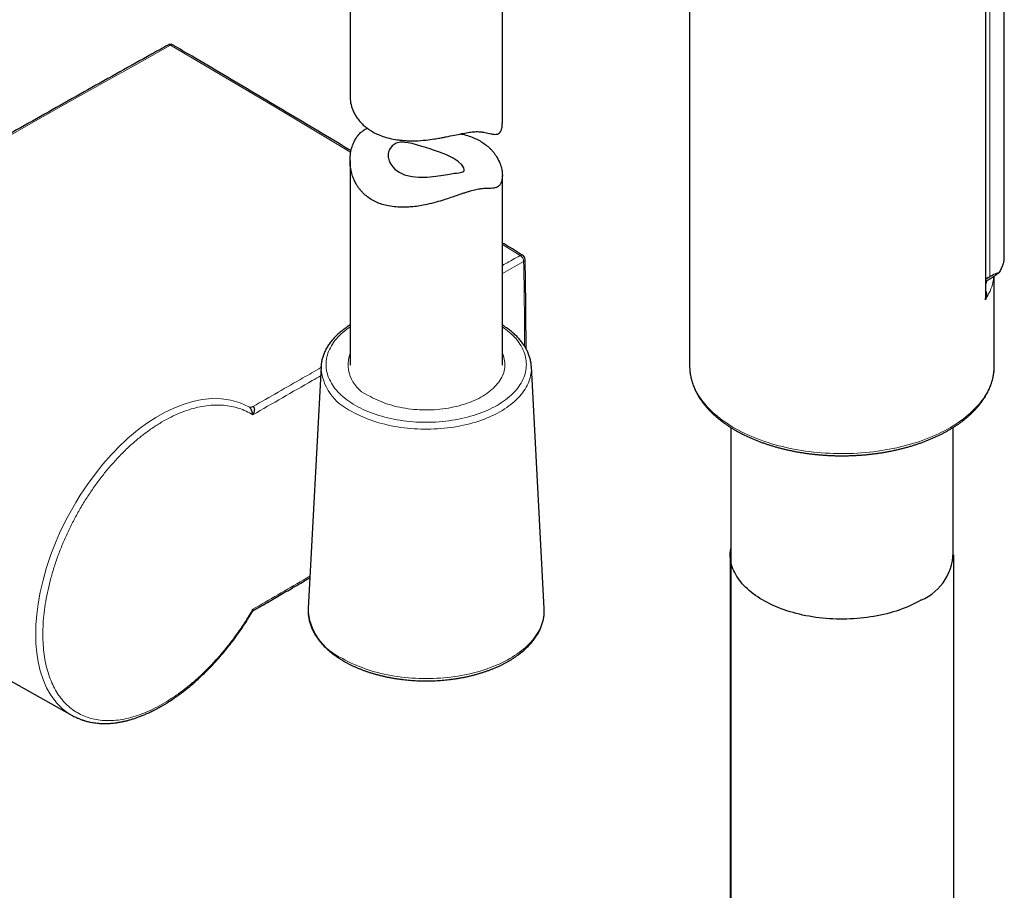
# Model space of a CAD drawing. Units: millimetres. Extents: x 8 to 847, y 12 to 1655.
# Drawn here: x 689 to 786, y 303 to 388 of the extents above; entities that cross this region are included whole.
import ezdxf

# ---------------------------------------------------------------- set-up
doc = ezdxf.new("R2010")
doc.units = ezdxf.units.MM

msp = doc.modelspace()

# ---------------------------------------------------------------- linework, layer by layer
at = {"color": 7, "linetype": 'Continuous', "lineweight": 30}
for p, q in [((786.155, 364.877), (786.155, 447.887)), ((784.328, 361.065), (784.328, 445.595)), ((721.728, 414.177), (721.728, 380.783)), ((736.728, 378.125), (736.728, 405.359)), ((755.169, 399.031), (755.169, 354.208)), ((721.728, 374.414), (721.728, 354.275)), ((736.728, 354.275), (736.728, 372.943)), ((785.169, 354.208), (785.169, 363.046)), ((784.327, 361.052), (784.328, 361.028)), ((718.871, 354.123), (717.606, 330.302)), ((718.871, 354.123), (718.871, 354.128)), ((740.85, 330.302), (739.585, 354.123)), ((759.219, 348.125), (759.219, 267.986)), ((781.119, 335.591), (781.119, 348.125)), ((659.44, 339.41), (694.354, 319.75)), ((759.169, 335.591), (759.169, 268.158)), ((781.169, 267.276), (781.169, 335.591)), ((740.85, 330.302), (740.849, 330.309)), ((694.411, 319.723), (694.356, 319.753))]:
    msp.add_line(p, q, dxfattribs=at)
at = {"color": 8, "linetype": 'Continuous', "lineweight": 0}
for p, q in [((784.299, 360.705), (784.299, 445.761)), ((784.721, 363.003), (784.721, 445.842)), ((738.487, 365.073), (736.728, 366.155)), ((738.825, 364.472), (736.728, 363.303)), ((785.1, 363.186), (784.328, 362.74)), ((712.164, 350.199), (712.185, 350.187))]:
    msp.add_line(p, q, dxfattribs=at)
at = {"color": 8, "linetype": 'Continuous', "lineweight": 0, "flags": 128}
for points in [[(704.059, 385.784), (700.734, 383.932), (697.409, 382.072), (694.084, 380.203), (690.758, 378.325), (687.433, 376.438), (684.108, 374.542), (680.782, 372.637), (677.457, 370.724)], [(721.803, 375.23), (721.274, 375.548), (717.831, 377.614), (714.388, 379.671), (710.945, 381.718), (707.502, 383.756), (704.059, 385.784)], [(721.728, 358.027), (721.604, 357.942), (721.403, 357.796), (721.211, 357.646), (721.027, 357.493), (720.853, 357.337), (720.687, 357.177), (720.53, 357.014), (720.382, 356.848), (720.244, 356.68), (720.116, 356.509), (719.997, 356.335), (719.889, 356.16), (719.79, 355.983), (719.701, 355.804), (719.623, 355.623), (719.555, 355.441), (719.497, 355.257), (719.45, 355.073), (719.413, 354.888), (719.386, 354.702), (719.371, 354.516), (719.365, 354.33), (719.371, 354.144), (719.386, 353.958), (719.413, 353.772), (719.45, 353.587), (719.497, 353.403), (719.555, 353.219), (719.623, 353.037), (719.701, 352.856), (719.79, 352.677), (719.889, 352.5), (719.997, 352.324), (720.116, 352.151), (720.244, 351.98), (720.382, 351.812), (720.53, 351.646), (720.687, 351.483), (720.853, 351.323), (721.027, 351.167), (721.211, 351.014), (721.403, 350.864), (721.604, 350.718), (721.813, 350.576), (722.029, 350.438), (722.254, 350.304)], [(722.254, 350.304), (722.486, 350.174), (722.725, 350.049), (722.971, 349.929), (723.224, 349.813), (723.483, 349.702), (723.748, 349.596), (724.02, 349.495), (724.297, 349.399), (724.579, 349.309), (724.866, 349.224), (725.157, 349.144), (725.454, 349.07), (725.754, 349.001), (726.058, 348.939), (726.365, 348.882), (726.675, 348.83), (726.988, 348.785), (727.304, 348.746), (727.621, 348.712), (727.94, 348.685), (728.261, 348.664), (728.583, 348.649), (728.905, 348.639), (729.228, 348.636), (729.55, 348.639), (729.873, 348.649), (730.194, 348.664), (730.515, 348.685), (730.834, 348.712), (731.152, 348.746), (731.467, 348.785), (731.78, 348.83), (732.091, 348.882), (732.398, 348.939), (732.702, 349.001), (733.002, 349.07), (733.298, 349.144), (733.59, 349.224), (733.877, 349.309), (734.159, 349.399), (734.436, 349.495), (734.707, 349.596), (734.972, 349.702), (735.232, 349.813), (735.485, 349.929), (735.731, 350.049), (735.97, 350.174), (736.202, 350.304), (736.426, 350.438), (736.643, 350.576), (736.852, 350.718), (737.052, 350.864), (737.245, 351.014), (737.428, 351.167), (737.603, 351.323), (737.769, 351.483), (737.926, 351.646), (738.073, 351.812), (738.211, 351.98), (738.34, 352.151), (738.458, 352.324), (738.567, 352.5), (738.666, 352.677), (738.754, 352.856), (738.833, 353.037), (738.901, 353.219), (738.959, 353.403), (739.006, 353.587), (739.043, 353.772), (739.069, 353.958), (739.085, 354.144), (739.09, 354.33), (739.085, 354.516), (739.069, 354.702), (739.043, 354.888), (739.006, 355.073), (738.959, 355.257), (738.901, 355.441), (738.833, 355.623), (738.754, 355.804), (738.666, 355.983), (738.567, 356.16), (738.458, 356.335), (738.34, 356.509), (738.211, 356.68), (738.073, 356.848), (737.926, 357.014), (737.769, 357.177), (737.603, 357.337), (737.428, 357.493), (737.245, 357.646), (737.052, 357.796), (736.852, 357.942), (736.728, 358.027)], [(736.728, 355.457), (736.772, 355.354), (736.832, 355.193), (736.882, 355.03), (736.922, 354.866), (736.951, 354.702), (736.97, 354.537), (736.977, 354.371), (736.975, 354.206), (736.962, 354.041), (736.938, 353.876), (736.903, 353.712), (736.859, 353.549), (736.803, 353.386), (736.738, 353.225), (736.662, 353.066), (736.576, 352.908), (736.48, 352.752), (736.374, 352.599), (736.258, 352.447), (736.133, 352.299), (735.998, 352.153), (735.854, 352.01), (735.701, 351.87), (735.539, 351.734), (735.369, 351.601), (735.19, 351.472), (735.003, 351.347), (734.808, 351.225), (734.606, 351.108), (734.396, 350.996), (734.179, 350.888), (733.955, 350.785), (733.725, 350.686), (733.489, 350.593), (733.247, 350.505), (732.999, 350.421), (732.746, 350.344), (732.489, 350.271), (732.227, 350.204), (731.961, 350.143), (731.691, 350.088), (731.417, 350.038), (731.141, 349.994), (730.862, 349.957), (730.581, 349.925), (730.299, 349.899), (730.014, 349.879), (729.729, 349.865), (729.443, 349.858), (729.156, 349.856), (728.87, 349.861), (728.584, 349.871), (728.299, 349.888), (728.015, 349.911), (727.733, 349.94), (727.453, 349.975), (727.176, 350.016), (726.901, 350.062), (726.63, 350.115), (726.362, 350.173), (726.097, 350.237), (725.838, 350.307), (725.582, 350.382), (725.332, 350.462), (725.087, 350.548), (724.848, 350.639), (724.615, 350.735), (724.388, 350.836), (724.167, 350.941), (723.954, 351.052), (723.748, 351.166)], [(739.585, 354.123), (739.59, 353.963), (739.586, 353.772), (739.571, 353.582), (739.546, 353.392), (739.511, 353.202), (739.465, 353.013), (739.408, 352.825), (739.342, 352.638), (739.265, 352.453), (739.177, 352.269), (739.08, 352.086), (738.973, 351.906), (738.855, 351.728), (738.728, 351.551), (738.592, 351.378), (738.445, 351.207), (738.29, 351.038), (738.125, 350.873), (737.951, 350.711), (737.768, 350.552), (737.577, 350.396), (737.377, 350.244), (737.169, 350.096), (736.952, 349.952), (736.728, 349.812), (736.496, 349.676), (736.257, 349.544), (736.011, 349.417), (735.757, 349.295), (735.498, 349.177), (735.231, 349.064), (734.959, 348.956), (734.681, 348.853), (734.397, 348.755), (734.108, 348.662), (733.814, 348.575), (733.515, 348.494), (733.212, 348.417), (732.905, 348.347), (732.594, 348.282), (732.28, 348.223), (731.963, 348.17), (731.643, 348.122), (731.32, 348.081), (730.995, 348.045), (730.669, 348.016), (730.341, 347.992), (730.012, 347.975), (729.682, 347.963), (729.352, 347.958), (729.021, 347.959), (728.691, 347.966), (728.361, 347.978), (728.032, 347.997), (727.705, 348.022), (727.379, 348.053), (727.055, 348.091), (726.733, 348.133), (726.413, 348.182), (726.097, 348.237), (725.783, 348.298), (725.473, 348.364), (725.167, 348.436), (724.865, 348.513), (724.568, 348.597), (724.275, 348.685), (723.987, 348.779), (723.705, 348.878), (723.428, 348.982), (723.157, 349.092), (722.892, 349.206), (722.634, 349.325), (722.383, 349.448), (722.138, 349.577), (721.901, 349.71)], [(755.171, 354.087), (755.176, 353.949), (755.193, 353.72), (755.221, 353.491), (755.259, 353.262), (755.308, 353.035), (755.367, 352.808), (755.436, 352.582), (755.516, 352.357), (755.606, 352.133), (755.706, 351.911), (755.817, 351.69), (755.938, 351.472), (756.068, 351.255), (756.209, 351.04), (756.359, 350.828), (756.519, 350.617), (756.689, 350.41), (756.868, 350.205), (757.056, 350.003), (757.254, 349.804), (757.461, 349.607), (757.677, 349.415), (757.901, 349.225), (758.134, 349.039), (758.376, 348.857), (758.626, 348.678), (758.883, 348.503), (759.149, 348.333), (759.423, 348.166), (759.704, 348.004), (759.993, 347.846), (760.288, 347.692), (760.591, 347.544), (760.9, 347.399), (761.216, 347.26), (761.539, 347.125), (761.867, 346.996), (762.201, 346.871), (762.541, 346.752), (762.886, 346.638), (763.236, 346.529), (763.591, 346.425), (763.95, 346.328), (764.314, 346.235), (764.683, 346.148), (765.055, 346.067), (765.43, 345.992), (765.809, 345.922), (766.191, 345.858), (766.576, 345.8), (766.963, 345.748), (767.353, 345.702), (767.744, 345.662), (768.137, 345.628), (768.532, 345.6), (768.928, 345.578), (769.325, 345.562), (769.722, 345.552), (770.12, 345.548), (770.517, 345.551), (770.915, 345.559), (771.311, 345.573), (771.708, 345.594), (772.103, 345.62), (772.496, 345.653), (772.888, 345.692), (773.278, 345.736), (773.666, 345.787), (774.052, 345.843), (774.434, 345.906), (774.814, 345.974), (775.19, 346.048), (775.563, 346.128), (775.932, 346.213), (776.298, 346.304), (776.658, 346.4), (777.015, 346.503), (777.366, 346.61), (777.712, 346.723), (778.053, 346.841), (778.389, 346.964), (778.719, 347.092), (779.042, 347.226), (779.36, 347.364), (779.671, 347.507), (779.975, 347.655), (780.273, 347.807), (780.563, 347.964), (780.846, 348.125), (781.121, 348.291), (781.389, 348.46), (781.649, 348.634), (781.901, 348.812), (782.145, 348.993), (782.38, 349.178), (782.607, 349.367), (782.825, 349.559), (783.034, 349.754), (783.234, 349.953), (783.424, 350.154), (783.606, 350.358), (783.778, 350.565), (783.94, 350.775), (784.093, 350.987), (784.236, 351.201), (784.369, 351.417), (784.492, 351.636), (784.605, 351.856), (784.708, 352.077), (784.801, 352.301), (784.883, 352.525), (784.956, 352.751), (785.017, 352.978), (785.068, 353.205), (785.109, 353.434), (785.14, 353.663), (785.159, 353.892), (785.168, 354.093)], [(694.356, 319.753), (694.25, 319.809), (693.892, 320.04), (693.594, 320.264), (693.349, 320.471), (693.112, 320.697), (692.944, 320.873), (692.839, 320.99), (692.808, 321.025), (692.798, 321.038), (692.794, 321.042), (692.793, 321.043), (692.793, 321.044), (692.793, 321.044), (692.792, 321.044), (692.792, 321.044), (692.792, 321.044), (692.792, 321.044), (692.792, 321.044), (692.792, 321.044), (692.279, 321.732), (691.849, 322.486), (691.498, 323.292), (691.223, 324.14), (691.019, 325.017), (690.88, 325.915), (690.8, 326.824), (690.775, 327.735), (690.8, 328.68), (690.879, 329.689), (691.017, 330.76), (691.222, 331.891), (691.497, 333.079), (691.847, 334.317), (692.278, 335.599), (692.793, 336.917), (693.132, 337.697), (693.495, 338.469), (693.881, 339.233), (694.289, 339.987), (694.717, 340.729), (695.166, 341.457), (695.874, 342.519), (696.621, 343.54), (697.402, 344.516), (698.213, 345.44), (698.521, 345.769), (698.84, 346.096), (699.169, 346.422), (699.51, 346.744), (699.861, 347.063), (700.223, 347.377), (700.595, 347.685), (700.977, 347.987), (701.772, 348.567), (702.604, 349.108), (703.47, 349.6), (704.366, 350.033), (705.287, 350.398), (706.226, 350.683), (707.176, 350.879), (708.129, 350.975), (709.077, 350.959), (710.008, 350.823), (710.911, 350.557), (711.775, 350.153)], [(721.006, 325.35), (721.258, 325.209), (721.517, 325.072), (721.784, 324.94), (722.057, 324.813), (722.337, 324.69), (722.623, 324.572), (722.915, 324.46), (723.213, 324.352), (723.516, 324.25), (723.824, 324.153), (724.138, 324.061), (724.456, 323.975), (724.778, 323.895), (725.105, 323.82), (725.435, 323.751), (725.769, 323.688), (726.105, 323.631), (726.445, 323.579), (726.787, 323.534), (727.132, 323.494), (727.478, 323.46), (727.826, 323.433), (728.176, 323.412), (728.526, 323.396), (728.877, 323.387), (729.228, 323.384), (729.579, 323.387), (729.93, 323.396), (730.28, 323.412), (730.629, 323.433), (730.977, 323.46), (731.324, 323.494), (731.668, 323.534), (732.01, 323.579), (732.35, 323.631), (732.687, 323.688), (733.021, 323.751), (733.351, 323.82), (733.677, 323.895), (734, 323.975), (734.318, 324.061), (734.631, 324.153), (734.94, 324.25), (735.243, 324.352), (735.541, 324.46), (735.833, 324.572), (736.119, 324.69), (736.399, 324.813), (736.672, 324.94), (736.938, 325.072), (737.198, 325.209), (737.45, 325.35), (737.694, 325.496), (737.931, 325.645), (738.16, 325.799), (738.381, 325.957), (738.593, 326.118), (738.797, 326.283), (738.992, 326.452), (739.178, 326.624), (739.355, 326.799), (739.523, 326.977), (739.682, 327.158), (739.831, 327.342), (739.97, 327.528), (740.1, 327.716), (740.219, 327.907), (740.329, 328.099), (740.428, 328.294), (740.517, 328.49), (740.596, 328.688), (740.665, 328.886), (740.723, 329.086), (740.77, 329.287), (740.807, 329.489), (740.834, 329.691), (740.85, 329.894), (740.855, 330.096), (740.85, 330.299), (740.85, 330.302)]]:
    msp.add_lwpolyline(points, dxfattribs=at)
at = {"color": 7, "linetype": 'Continuous', "lineweight": 30, "flags": 128}
for points in [[(731.879, 374.66), (731.242, 374.981), (730.553, 375.257), (729.854, 375.495), (729.626, 375.567), (729.401, 375.637), (729.18, 375.705), (728.809, 375.821), (728.359, 375.956), (727.843, 376.092), (727.453, 376.172), (727.135, 376.216), (726.884, 376.232), (726.692, 376.228), (726.257, 376.128), (725.877, 375.891), (725.6, 375.517), (725.51, 375.251), (725.488, 375.122), (725.484, 375.087), (725.481, 375.052), (725.479, 375.016), (725.479, 375.013), (725.478, 374.995), (725.478, 374.945), (725.49, 374.76), (725.507, 374.654), (725.536, 374.531), (725.581, 374.39), (725.648, 374.234), (725.742, 374.064), (725.928, 373.809), (726.136, 373.594), (726.576, 373.274), (727.104, 373.035), (727.234, 372.992), (727.373, 372.951), (727.521, 372.914), (727.678, 372.88), (727.843, 372.85), (728.468, 372.783), (728.934, 372.774), (729.222, 372.785), (729.297, 372.79), (729.318, 372.792), (729.324, 372.792), (729.326, 372.792), (729.327, 372.792), (729.327, 372.792), (729.327, 372.792), (729.327, 372.792), (729.327, 372.792), (729.327, 372.792), (729.327, 372.792), (730.173, 372.874), (730.906, 372.984), (731.51, 373.091), (731.683, 373.121), (731.841, 373.147), (731.985, 373.168), (732.212, 373.196), (732.466, 373.23), (732.711, 373.28), (732.843, 373.329), (732.923, 373.386), (732.964, 373.448), (732.977, 373.512), (732.926, 373.721), (732.737, 373.995), (732.392, 374.317), (731.879, 374.66)], [(755.169, 354.208), (755.169, 354.179), (755.171, 354.087)], [(785.168, 354.093), (785.169, 354.121), (785.169, 354.208)], [(777.947, 331.101), (777.703, 330.964), (777.451, 330.832), (777.193, 330.704), (776.927, 330.581), (776.656, 330.462), (776.378, 330.349), (776.094, 330.24), (775.804, 330.137), (775.509, 330.039), (775.209, 329.946), (774.904, 329.859), (774.594, 329.777), (774.28, 329.701), (773.963, 329.63), (773.641, 329.565), (773.317, 329.506), (772.989, 329.453), (772.658, 329.406), (772.326, 329.364), (771.991, 329.329), (771.654, 329.299), (771.316, 329.275), (770.977, 329.258), (770.637, 329.247), (770.297, 329.241), (769.956, 329.242), (769.616, 329.249), (769.277, 329.262), (768.938, 329.281), (768.6, 329.306), (768.264, 329.337), (767.929, 329.374), (767.597, 329.417), (767.267, 329.466), (766.941, 329.521), (766.617, 329.581), (766.296, 329.647), (765.979, 329.72), (765.667, 329.797), (765.358, 329.88), (765.054, 329.969), (764.755, 330.063), (764.462, 330.163), (764.173, 330.267), (763.891, 330.377), (763.614, 330.491), (763.344, 330.611), (763.081, 330.735), (762.824, 330.864), (762.574, 330.998), (762.331, 331.136), (762.096, 331.278), (761.869, 331.424), (761.649, 331.574), (761.438, 331.729), (761.235, 331.886), (761.041, 332.048), (760.855, 332.213), (760.679, 332.381), (760.511, 332.552), (760.353, 332.726), (760.204, 332.902), (760.065, 333.082), (759.935, 333.263), (759.815, 333.447), (759.705, 333.633), (759.605, 333.821), (759.515, 334.011), (759.436, 334.202), (759.366, 334.394), (759.307, 334.588), (759.259, 334.782), (759.221, 334.978), (759.193, 335.174), (759.176, 335.37), (759.169, 335.566), (759.173, 335.763), (759.188, 335.959), (759.213, 336.155), (759.219, 336.196)]]:
    msp.add_lwpolyline(points, dxfattribs=at)
at = {"color": 7, "linetype": 'Continuous', "lineweight": 30}
for centre, radius, start, end in [((704.052, 385.372), 0.5, 59.56211, 119.05336), ((738.472, 364.666), 0.5, 1.10649, 58.38633), ((775.912, 335.903), 5.216, 292.97398, 3.21865)]:
    msp.add_arc(centre, radius, start, end, dxfattribs=at)
at = {"color": 8, "linetype": 'Continuous', "lineweight": 0}
for centre, radius, start, end in [((703.912, 385.583), 0.249, 53.96544, 114.56142), ((704.199, 385.572), 0.254, 65.33808, 123.53602), ((738.626, 364.876), 0.241, 63.48339, 125.24328), ((738.069, 364.443), 0.757, 2.20674, 56.48669), ((738.73, 364.695), 0.243, 293.15259, 355.61119), ((784.412, 364.883), 1.743, 336.62384, 359.80236), ((724.942, 354.349), 3.4, 160.9844, 249.43394), ((723.965, 354.374), 5.101, 182.82392, 246.12447), ((723.298, 330.567), 5.699, 182.66783, 246.28057)]:
    msp.add_arc(centre, radius, start, end, dxfattribs=at)
msp.add_ellipse((388.445, 561.011), major_axis=(-246.736, 434.891), ratio=0.572326, start_param=3.933836, end_param=3.95411, dxfattribs=at)
at = {"color": 7, "linetype": 'Continuous', "lineweight": 30}
for centre, major_axis, ratio, start_param, end_param in [((822.562, 385.37), (40.159, 23.593), 0.007558, 3.448077, 3.478645), ((790.369, 372.422), (15.004, 12.862), 0.218443, 4.120394, 4.137469), ((781.155, 357.942), (4.882, 5.338), 0.201946, 0.255428, 0.444215), ((790.369, 372.422), (15.004, 12.862), 0.218443, 4.195432, 4.210004)]:
    msp.add_ellipse(centre, major_axis=major_axis, ratio=ratio, start_param=start_param, end_param=end_param, dxfattribs=at)
for points, knots in [([(703.809, 385.809), (703.262, 385.505), (701.674, 384.622), (699.046, 383.155), (695.925, 381.406), (692.804, 379.648), (689.683, 377.883), (686.562, 376.11), (683.44, 374.329), (680.322, 372.543), (678.244, 371.346), (677.207, 370.748)], [0, 0, 0, 0, 0.0617501, 0.1790726, 0.2963951, 0.4137176, 0.53104, 0.6483625, 0.765685, 0.8830075, 1, 1, 1, 1]), ([(721.839, 375.376), (721.773, 375.415), (720.675, 376.077), (718.547, 377.353), (715.454, 379.203), (712.36, 381.045), (709.266, 382.879), (706.581, 384.464), (704.928, 385.437), (704.305, 385.803)], [0, 0, 0, 0, 0.011302, 0.187738, 0.364174, 0.540609, 0.717045, 0.893481, 1, 1, 1, 1]), ([(721.738, 380.783), (721.737, 380.676), (721.734, 380.336), (721.841, 379.844), (722.022, 379.337), (722.215, 378.952), (722.457, 378.569), (722.751, 378.195), (723.006, 377.956), (723.124, 377.845)], [0, 0, 0, 0, 0.102465, 0.323112, 0.466882, 0.592384, 0.708433, 0.864784, 1, 1, 1, 1]), ([(723.124, 377.845), (723.401, 377.634), (723.981, 377.192), (724.926, 376.807), (725.802, 376.571), (726.413, 376.464), (726.931, 376.407), (727.339, 376.378), (727.761, 376.367), (728.378, 376.376), (729.141, 376.429), (729.854, 376.521), (730.315, 376.597), (730.574, 376.644), (730.806, 376.689), (731.011, 376.729), (731.412, 376.81), (731.992, 376.929), (732.711, 377.078), (733.34, 377.194), (733.806, 377.258), (734.149, 377.278), (734.392, 377.275), (734.603, 377.262), (734.814, 377.233), (735.049, 377.19), (735.326, 377.131), (735.645, 377.05), (735.961, 376.992), (736.241, 377.02), (736.444, 377.126), (736.59, 377.318), (736.688, 377.626), (736.728, 377.906), (736.726, 378.089), (736.725, 378.125)], [0, 0, 0, 0, 0.067089, 0.140618, 0.179908, 0.220876, 0.242003, 0.263555, 0.285535, 0.307944, 0.359143, 0.401839, 0.416542, 0.429885, 0.441868, 0.452493, 0.461763, 0.504706, 0.54455, 0.581616, 0.616305, 0.634615, 0.653962, 0.671607, 0.685836, 0.709141, 0.737423, 0.770696, 0.817744, 0.858913, 0.89456, 0.925236, 0.955593, 0.991238, 1, 1, 1, 1]), ([(734.531, 376.363), (734.842, 376.156), (735.24, 375.892), (735.631, 375.498), (735.832, 375.269), (736.02, 375.022), (736.271, 374.634), (736.51, 374.14), (736.645, 373.674), (736.697, 373.378), (736.716, 373.216), (736.726, 373.075), (736.728, 372.956), (736.725, 372.733), (736.684, 372.433), (736.578, 372.172), (736.473, 372.016), (736.393, 371.928), (736.304, 371.854), (736.206, 371.796), (736.07, 371.74), (735.874, 371.707), (735.591, 371.682), (735.266, 371.678), (734.935, 371.664), (734.571, 371.635), (734.125, 371.555), (733.65, 371.43), (733.234, 371.305), (732.899, 371.199), (732.544, 371.083), (732.125, 370.942), (731.606, 370.762), (730.95, 370.544), (730.166, 370.31), (729.363, 370.107), (728.609, 369.959), (727.965, 369.874), (727.39, 369.829), (726.884, 369.818), (726.322, 369.837), (725.706, 369.907), (724.85, 370.098), (723.906, 370.484), (723.21, 371.021), (722.814, 371.445), (722.621, 371.684), (722.441, 371.941), (722.252, 372.258), (722.06, 372.662), (721.881, 373.178), (721.755, 373.783), (721.71, 374.462), (721.768, 375.141), (721.892, 375.664), (722.018, 376.022), (722.116, 376.251), (722.217, 376.451), (722.388, 376.743), (722.66, 377.095), (723.031, 377.399), (723.302, 377.561), (723.432, 377.606), (723.457, 377.614)], [0, 0, 0, 0, 0.039005, 0.049902, 0.061257, 0.07307, 0.085342, 0.114679, 0.138676, 0.146782, 0.154035, 0.160434, 0.165982, 0.17068, 0.192514, 0.213859, 0.222327, 0.230777, 0.239228, 0.247698, 0.256204, 0.272148, 0.291255, 0.311632, 0.328104, 0.341612, 0.361733, 0.382451, 0.39315, 0.404125, 0.41541, 0.427039, 0.443168, 0.462717, 0.485721, 0.5122, 0.532813, 0.551627, 0.568643, 0.583865, 0.597296, 0.620193, 0.641968, 0.682279, 0.722633, 0.733417, 0.744484, 0.755838, 0.767485, 0.784753, 0.804727, 0.827416, 0.852823, 0.879375, 0.902424, 0.912644, 0.921995, 0.930483, 0.938114, 0.961032, 0.982707, 0.99662, 1, 1, 1, 1]), ([(732.608, 377.055), (732.669, 377.044), (732.969, 376.992), (733.643, 376.797), (734.185, 376.532), (734.531, 376.363)], [0, 0, 0, 0, 0.085223, 0.417498, 1, 1, 1, 1]), ([(738.734, 365.092), (738.191, 365.426), (737.522, 365.838), (736.854, 366.248), (736.728, 366.325)], [0, 0, 0, 0, 0.811501, 1, 1, 1, 1]), ([(739.062, 355.893), (739.062, 355.947), (739.062, 356.128), (739.061, 356.443), (739.06, 356.841), (739.058, 357.255), (739.056, 357.686), (739.054, 358.141), (739.051, 358.62), (739.047, 359.144), (739.042, 359.715), (739.036, 360.334), (739.029, 360.984), (739.021, 361.664), (739.011, 362.374), (738.999, 363.114), (738.986, 363.885), (738.977, 364.409), (738.972, 364.676)], [0, 0, 0, 0, 0.018632, 0.061994, 0.108396, 0.154933, 0.204173, 0.256116, 0.310763, 0.368113, 0.435313, 0.50588, 0.579815, 0.657117, 0.737786, 0.821823, 0.909228, 1, 1, 1, 1]), ([(785.872, 363.833), (785.876, 363.84), (785.905, 363.89), (785.952, 363.986), (786.011, 364.121), (786.059, 364.257), (786.098, 364.395), (786.127, 364.533), (786.146, 364.671), (786.155, 364.787), (786.154, 364.856), (786.154, 364.879)], [0, 0, 0, 0, 0.020099, 0.15429, 0.287237, 0.418961, 0.549538, 0.679097, 0.807816, 0.935904, 1, 1, 1, 1]), ([(786.012, 364.192), (785.988, 364.12), (785.939, 363.977), (785.845, 363.765), (785.736, 363.557), (785.65, 363.423), (785.607, 363.356)], [0, 0, 0, 0, 0.247954, 0.496703, 0.747926, 1, 1, 1, 1]), ([(784.568, 362.677), (784.675, 362.74), (784.848, 362.842), (785.063, 362.976), (785.206, 363.07), (785.302, 363.138), (785.367, 363.19), (785.391, 363.212), (785.396, 363.216)], [0, 0, 0, 0, 0.402785, 0.654085, 0.781515, 0.908069, 0.982437, 1, 1, 1, 1]), ([(784.721, 363.003), (784.755, 363.021), (784.821, 363.058), (784.95, 363.119), (785.04, 363.159), (785.1, 363.186)], [0, 0, 0, 0, 0.247619, 0.49661, 1, 1, 1, 1]), ([(784.328, 361.57), (784.341, 361.54), (784.375, 361.466), (784.394, 361.335), (784.399, 361.182), (784.383, 361.024), (784.351, 360.864), (784.316, 360.758), (784.299, 360.705)], [0, 0, 0, 0, 0.111307, 0.278771, 0.453484, 0.632882, 0.815646, 1, 1, 1, 1]), ([(784.299, 360.705), (784.304, 360.743), (784.315, 360.814), (784.323, 360.912), (784.327, 360.993), (784.327, 361.042), (784.328, 361.065)], [0, 0, 0, 0, 0.323853, 0.594207, 0.81106, 1, 1, 1, 1]), ([(721.728, 358.214), (721.704, 358.199), (721.606, 358.139), (721.441, 358.03), (721.235, 357.886), (721.037, 357.739), (720.846, 357.587), (720.662, 357.432), (720.487, 357.273), (720.32, 357.111), (720.161, 356.945), (720.011, 356.777), (719.869, 356.606), (719.737, 356.432), (719.613, 356.255), (719.499, 356.077), (719.394, 355.896), (719.298, 355.713), (719.211, 355.529), (719.135, 355.344), (719.067, 355.157), (719.01, 354.969), (718.962, 354.78), (718.923, 354.591), (718.894, 354.402), (718.877, 354.247), (718.873, 354.156), (718.872, 354.129)], [0, 0, 0, 0, 0.014086, 0.056899, 0.099711, 0.142517, 0.18531, 0.228081, 0.27082, 0.313518, 0.356162, 0.398739, 0.441237, 0.483641, 0.525938, 0.568114, 0.610158, 0.65206, 0.693814, 0.735416, 0.776866, 0.818169, 0.859332, 0.900371, 0.9413, 0.98214, 1, 1, 1, 1]), ([(739.584, 354.125), (739.582, 354.159), (739.577, 354.257), (739.559, 354.417), (739.53, 354.606), (739.491, 354.794), (739.442, 354.982), (739.385, 355.168), (739.317, 355.353), (739.241, 355.537), (739.155, 355.72), (739.059, 355.901), (738.955, 356.08), (738.841, 356.257), (738.719, 356.432), (738.587, 356.605), (738.446, 356.775), (738.297, 356.943), (738.139, 357.107), (737.973, 357.269), (737.799, 357.427), (737.616, 357.582), (737.426, 357.733), (737.228, 357.881), (737.022, 358.024), (736.856, 358.136), (736.755, 358.197), (736.728, 358.214)], [0, 0, 0, 0, 0.022176, 0.062872, 0.103602, 0.144391, 0.185263, 0.226238, 0.267333, 0.30856, 0.349929, 0.391444, 0.433107, 0.474914, 0.516859, 0.558934, 0.601128, 0.643428, 0.685822, 0.728296, 0.770838, 0.813436, 0.856077, 0.898751, 0.94145, 0.984165, 1, 1, 1, 1]), ([(755.171, 354.079), (755.171, 354.072), (755.172, 353.989), (755.182, 353.832), (755.201, 353.607), (755.232, 353.383), (755.271, 353.159), (755.32, 352.936), (755.379, 352.713), (755.447, 352.492), (755.524, 352.271), (755.61, 352.052), (755.706, 351.834), (755.812, 351.618), (755.926, 351.403), (756.05, 351.19), (756.183, 350.978), (756.325, 350.769), (756.476, 350.562), (756.636, 350.358), (756.804, 350.155), (756.981, 349.956), (757.167, 349.759), (757.361, 349.566), (757.564, 349.375), (757.774, 349.187), (757.992, 349.003), (758.219, 348.823), (758.453, 348.646), (758.694, 348.472), (758.943, 348.303), (759.198, 348.137), (759.461, 347.975), (759.73, 347.817), (760.007, 347.664), (760.289, 347.515), (760.578, 347.37), (760.872, 347.23), (761.173, 347.094), (761.479, 346.962), (761.791, 346.836), (762.108, 346.714), (762.429, 346.597), (762.756, 346.485), (763.088, 346.377), (763.423, 346.275), (763.763, 346.178), (764.107, 346.086), (764.455, 345.999), (764.806, 345.917), (765.161, 345.84), (765.519, 345.769), (765.879, 345.703), (766.243, 345.642), (766.609, 345.587), (766.977, 345.537), (767.346, 345.493), (767.718, 345.454), (768.091, 345.421), (768.466, 345.393), (768.842, 345.37), (769.218, 345.354), (769.595, 345.342), (769.972, 345.337), (770.35, 345.337), (770.727, 345.342), (771.104, 345.353), (771.481, 345.37), (771.857, 345.392), (772.231, 345.419), (772.604, 345.452), (772.976, 345.491), (773.346, 345.535), (773.714, 345.585), (774.08, 345.64), (774.444, 345.7), (774.804, 345.766), (775.162, 345.837), (775.517, 345.913), (775.868, 345.995), (776.216, 346.082), (776.56, 346.174), (776.9, 346.271), (777.236, 346.373), (777.568, 346.48), (777.895, 346.592), (778.217, 346.709), (778.534, 346.83), (778.846, 346.957), (779.152, 347.088), (779.453, 347.224), (779.748, 347.364), (780.037, 347.508), (780.32, 347.657), (780.596, 347.811), (780.866, 347.968), (781.129, 348.13), (781.386, 348.296), (781.635, 348.465), (781.877, 348.639), (782.111, 348.816), (782.338, 348.997), (782.557, 349.181), (782.768, 349.369), (782.971, 349.56), (783.166, 349.754), (783.353, 349.951), (783.531, 350.151), (783.7, 350.354), (783.861, 350.559), (784.012, 350.767), (784.155, 350.977), (784.288, 351.19), (784.413, 351.404), (784.528, 351.62), (784.634, 351.837), (784.73, 352.056), (784.817, 352.277), (784.894, 352.498), (784.962, 352.721), (785.02, 352.944), (785.069, 353.168), (785.108, 353.393), (785.138, 353.618), (785.158, 353.843), (785.167, 353.999), (785.168, 354.079), (785.168, 354.085)], [0, 0, 0, 0, 0.000774, 0.008675, 0.016578, 0.024484, 0.032396, 0.040318, 0.04825, 0.056196, 0.064155, 0.072131, 0.080123, 0.088132, 0.096159, 0.104202, 0.112262, 0.120338, 0.128429, 0.136534, 0.144652, 0.152781, 0.16092, 0.169068, 0.177224, 0.185386, 0.193554, 0.201726, 0.209901, 0.218079, 0.226259, 0.23444, 0.242622, 0.250803, 0.258984, 0.267165, 0.275344, 0.283523, 0.291699, 0.299875, 0.308048, 0.31622, 0.32439, 0.332559, 0.340725, 0.34889, 0.357054, 0.365215, 0.373376, 0.381534, 0.389692, 0.397847, 0.406002, 0.414156, 0.422308, 0.43046, 0.43861, 0.44676, 0.454909, 0.463058, 0.471206, 0.479353, 0.487501, 0.495648, 0.503795, 0.511942, 0.52009, 0.528237, 0.536385, 0.544533, 0.552682, 0.560832, 0.568982, 0.577133, 0.585284, 0.593437, 0.601591, 0.609746, 0.617903, 0.626061, 0.63422, 0.642381, 0.650544, 0.658708, 0.666874, 0.675043, 0.683212, 0.691384, 0.699558, 0.707734, 0.715911, 0.724091, 0.732272, 0.740454, 0.748639, 0.756824, 0.765011, 0.773198, 0.781385, 0.789572, 0.797758, 0.805942, 0.814124, 0.822303, 0.830478, 0.838647, 0.84681, 0.854966, 0.863112, 0.871249, 0.879374, 0.887486, 0.895584, 0.903667, 0.911734, 0.919784, 0.927817, 0.935832, 0.943829, 0.951809, 0.959773, 0.967722, 0.975658, 0.983582, 0.991496, 0.999404, 1, 1, 1, 1]), ([(712.144, 349.366), (712.142, 349.399), (712.137, 349.464), (712.121, 349.557), (712.1, 349.64), (712.078, 349.712), (712.054, 349.779), (712.027, 349.84), (711.999, 349.895), (711.971, 349.945), (711.928, 350.01), (711.866, 350.086), (711.81, 350.128), (711.783, 350.148)], [0, 0, 0, 0, 0.122764, 0.250032, 0.335512, 0.418773, 0.499637, 0.568412, 0.632974, 0.693279, 0.749347, 0.879892, 1, 1, 1, 1]), ([(712.185, 350.187), (712.206, 350.169), (712.249, 350.132), (712.288, 350.05), (712.308, 349.954), (712.309, 349.846), (712.292, 349.729), (712.259, 349.608), (712.21, 349.485), (712.166, 349.406), (712.144, 349.366)], [0, 0, 0, 0, 0.1079999, 0.2169278, 0.3311833, 0.4526465, 0.5814233, 0.7165704, 0.8566281, 1, 1, 1, 1]), ([(712.307, 330.142), (712.622, 330.324), (713.386, 330.765), (714.591, 331.463), (715.735, 332.127), (716.683, 332.677), (717.298, 333.034), (717.657, 333.244), (717.765, 333.307)], [0, 0, 0, 0, 0.1731789, 0.4199055, 0.6619829, 0.8024582, 0.9405429, 1, 1, 1, 1]), ([(694.34, 319.765), (694.405, 319.73), (694.528, 319.662), (694.708, 319.574), (694.872, 319.499), (695.019, 319.437), (695.149, 319.386), (695.26, 319.345), (695.352, 319.312), (695.433, 319.285), (695.51, 319.261), (695.587, 319.237), (695.694, 319.206), (695.837, 319.167), (696.022, 319.122), (696.224, 319.08), (696.452, 319.04), (696.696, 319.005), (696.949, 318.98), (697.192, 318.963), (697.426, 318.955), (697.659, 318.954), (697.883, 318.959), (698.107, 318.971), (698.333, 318.989), (698.544, 319.012), (698.734, 319.037), (698.891, 319.061), (699.037, 319.086), (699.158, 319.108), (699.251, 319.127), (699.322, 319.141), (699.38, 319.153), (699.435, 319.165), (699.504, 319.181), (699.595, 319.202), (699.713, 319.23), (699.904, 319.28), (700.167, 319.353), (700.498, 319.456), (700.838, 319.574), (701.188, 319.706), (701.546, 319.853), (701.86, 319.993), (702.119, 320.115), (702.313, 320.21), (702.484, 320.296), (702.632, 320.372), (702.755, 320.438), (702.861, 320.495), (702.952, 320.545), (703.038, 320.594), (703.126, 320.643), (703.223, 320.699), (703.332, 320.762), (703.452, 320.833), (703.585, 320.913), (703.734, 321.005), (703.904, 321.112), (704.097, 321.236), (704.311, 321.379), (704.548, 321.541), (704.809, 321.726), (705.095, 321.935), (705.405, 322.17), (705.737, 322.433), (706.09, 322.724), (706.462, 323.044), (706.851, 323.394), (707.256, 323.774), (707.679, 324.19), (708.103, 324.627), (708.527, 325.083), (708.948, 325.559), (709.379, 326.067), (709.817, 326.609), (710.234, 327.153), (710.63, 327.693), (711.003, 328.226), (711.375, 328.783), (711.733, 329.344), (711.958, 329.722), (712.066, 329.903)], [0, 0, 0, 0, 0.013289, 0.025382, 0.036277, 0.045972, 0.054467, 0.061763, 0.067543, 0.07261, 0.077607, 0.082548, 0.087432, 0.09816, 0.109489, 0.121797, 0.134854, 0.150146, 0.165033, 0.179162, 0.192291, 0.205206, 0.218658, 0.230019, 0.242495, 0.256102, 0.264649, 0.273519, 0.281553, 0.288349, 0.292893, 0.296643, 0.299598, 0.302227, 0.305451, 0.310614, 0.316842, 0.324137, 0.34102, 0.358385, 0.376127, 0.394246, 0.412739, 0.431558, 0.442721, 0.452677, 0.461426, 0.468968, 0.475304, 0.480432, 0.485132, 0.489302, 0.493693, 0.498627, 0.504208, 0.51035, 0.517055, 0.52461, 0.533396, 0.543224, 0.55424, 0.566442, 0.579829, 0.594675, 0.610745, 0.628038, 0.646552, 0.666285, 0.686853, 0.7086, 0.731527, 0.755636, 0.778582, 0.802509, 0.827418, 0.853311, 0.880189, 0.903342, 0.927183, 0.951712, 0.976934, 1, 1, 1, 1]), ([(712.065, 329.902), (712.076, 329.919), (712.1, 329.958), (712.149, 330.018), (712.217, 330.086), (712.275, 330.123), (712.307, 330.143)], [0, 0, 0, 0, 0.170645, 0.386648, 0.659465, 1, 1, 1, 1]), ([(712.066, 329.903), (712.069, 329.907), (712.081, 329.926), (712.099, 329.966), (712.12, 330.031), (712.136, 330.111), (712.141, 330.175), (712.144, 330.207)], [0, 0, 0, 0, 0.055705, 0.239592, 0.44777, 0.726853, 1, 1, 1, 1]), ([(712.144, 330.207), (712.166, 330.197), (712.21, 330.177), (712.259, 330.157), (712.291, 330.145), (712.307, 330.141), (712.306, 330.143), (712.306, 330.144)], [0, 0, 0, 0, 0.2563733, 0.5068203, 0.7484863, 0.978761, 1, 1, 1, 1]), ([(717.606, 330.301), (717.606, 330.296), (717.6, 330.225), (717.599, 330.088), (717.603, 329.888), (717.617, 329.688), (717.64, 329.488), (717.673, 329.289), (717.715, 329.091), (717.767, 328.894), (717.828, 328.697), (717.898, 328.502), (717.978, 328.308), (718.067, 328.115), (718.166, 327.923), (718.273, 327.734), (718.39, 327.546), (718.516, 327.361), (718.651, 327.177), (718.795, 326.996), (718.948, 326.818), (719.109, 326.643), (719.279, 326.47), (719.457, 326.3), (719.643, 326.134), (719.837, 325.971), (720.039, 325.812), (720.249, 325.657), (720.466, 325.505), (720.69, 325.357), (720.921, 325.213), (721.159, 325.073), (721.403, 324.938), (721.654, 324.807), (721.911, 324.68), (722.174, 324.558), (722.443, 324.441), (722.717, 324.328), (722.996, 324.22), (723.28, 324.117), (723.569, 324.019), (723.863, 323.926), (724.16, 323.838), (724.462, 323.755), (724.768, 323.677), (725.077, 323.604), (725.39, 323.537), (725.706, 323.475), (726.024, 323.418), (726.345, 323.367), (726.668, 323.321), (726.994, 323.281), (727.321, 323.246), (727.65, 323.217), (727.98, 323.193), (728.31, 323.175), (728.642, 323.162), (728.974, 323.155), (729.307, 323.154), (729.639, 323.158), (729.971, 323.168), (730.302, 323.183), (730.633, 323.204), (730.962, 323.23), (731.29, 323.262), (731.616, 323.3), (731.941, 323.342), (732.263, 323.391), (732.583, 323.445), (732.9, 323.504), (733.214, 323.568), (733.525, 323.638), (733.833, 323.713), (734.137, 323.793), (734.437, 323.879), (734.732, 323.969), (735.024, 324.065), (735.311, 324.165), (735.592, 324.271), (735.869, 324.381), (736.141, 324.496), (736.407, 324.615), (736.667, 324.74), (736.921, 324.868), (737.169, 325.002), (737.411, 325.139), (737.645, 325.281), (737.873, 325.427), (738.095, 325.577), (738.308, 325.731), (738.515, 325.888), (738.713, 326.05), (738.904, 326.215), (739.087, 326.383), (739.262, 326.555), (739.428, 326.73), (739.586, 326.908), (739.735, 327.088), (739.875, 327.271), (740.006, 327.457), (740.128, 327.645), (740.241, 327.835), (740.344, 328.027), (740.439, 328.22), (740.523, 328.415), (740.598, 328.612), (740.664, 328.809), (740.72, 329.007), (740.766, 329.206), (740.803, 329.406), (740.831, 329.606), (740.848, 329.806), (740.856, 330.006), (740.856, 330.174), (740.85, 330.275), (740.848, 330.309)], [0, 0, 0, 0, 0.000551, 0.009226, 0.017896, 0.026566, 0.035238, 0.043918, 0.05261, 0.061318, 0.070045, 0.078795, 0.087569, 0.096368, 0.105195, 0.114048, 0.122927, 0.131832, 0.140761, 0.149712, 0.158683, 0.167673, 0.176677, 0.185695, 0.194725, 0.203763, 0.212809, 0.22186, 0.230915, 0.239973, 0.249033, 0.258093, 0.267152, 0.276211, 0.285268, 0.294322, 0.303375, 0.312425, 0.321472, 0.330517, 0.339558, 0.348597, 0.357633, 0.366667, 0.375698, 0.384726, 0.393753, 0.402777, 0.411799, 0.420819, 0.429838, 0.438855, 0.447871, 0.456885, 0.465899, 0.474912, 0.483925, 0.492937, 0.501949, 0.510961, 0.519973, 0.528985, 0.537998, 0.547012, 0.556027, 0.565042, 0.574059, 0.583078, 0.592098, 0.60112, 0.610144, 0.619171, 0.628199, 0.63723, 0.646264, 0.655301, 0.66434, 0.673383, 0.682429, 0.691478, 0.70053, 0.709585, 0.718643, 0.727704, 0.736767, 0.745833, 0.754901, 0.763969, 0.773039, 0.782107, 0.791174, 0.800238, 0.809298, 0.818351, 0.827397, 0.836433, 0.845456, 0.854465, 0.863458, 0.872431, 0.881383, 0.890311, 0.899214, 0.908091, 0.91694, 0.925762, 0.934556, 0.943324, 0.952067, 0.960789, 0.969493, 0.978181, 0.986858, 0.99553, 1, 1, 1, 1])]:
    msp.add_open_spline(points, degree=3, knots=knots, dxfattribs=at)
at = {"color": 8, "linetype": 'Continuous', "lineweight": 0}
for points, knots in [([(736.728, 364.095), (736.821, 364.147), (737.407, 364.474), (737.994, 364.799), (738.487, 365.073)], [0, 0, 0, 0, 0.1589546, 1, 1, 1, 1]), ([(785.12, 363.014), (785.096, 362.817), (785.038, 362.328), (784.774, 361.551), (784.458, 360.988), (784.299, 360.705)], [0, 0, 0, 0, 0.249715, 0.621412, 1, 1, 1, 1]), ([(784.328, 362.199), (784.381, 362.334), (784.435, 362.472), (784.47, 362.613), (784.471, 362.616)], [0, 0, 0, 0, 0.977886, 1, 1, 1, 1]), ([(712.185, 350.187), (713.002, 350.658), (714.638, 351.6), (716.865, 352.878), (718.274, 353.683), (718.865, 354.021)], [0, 0, 0, 0, 0.36724, 0.734494, 1, 1, 1, 1]), ([(718.822, 353.2), (718.552, 353.046), (716.326, 351.778), (714.1, 350.495), (712.144, 349.366)], [0, 0, 0, 0, 0.121067, 1, 1, 1, 1]), ([(712.144, 349.366), (711.928, 349.494), (711.496, 349.748), (710.791, 350.023), (710.045, 350.218), (709.261, 350.325), (708.448, 350.348), (707.611, 350.283), (706.755, 350.131), (705.881, 349.892), (704.996, 349.57), (704.105, 349.166), (703.211, 348.679), (702.316, 348.113), (701.427, 347.473), (700.552, 346.761), (699.696, 345.983), (698.861, 345.14), (698.052, 344.239), (697.275, 343.286), (696.532, 342.283), (695.827, 341.236), (695.165, 340.156), (694.551, 339.051), (693.987, 337.923), (693.475, 336.778), (693.015, 335.622), (692.613, 334.46), (692.269, 333.297), (691.983, 332.137), (691.758, 330.99), (691.596, 329.869), (691.5, 328.779), (691.468, 327.724), (691.501, 326.71), (691.599, 325.742), (691.762, 324.823), (691.988, 323.957), (692.274, 323.152), (692.619, 322.416), (693.021, 321.75), (693.48, 321.158), (693.993, 320.64), (694.559, 320.201), (695.178, 319.841), (695.847, 319.561), (696.556, 319.363), (697.299, 319.25), (698.073, 319.224), (698.877, 319.284), (699.707, 319.428), (700.56, 319.658), (701.434, 319.972), (702.326, 320.369), (703.227, 320.842), (704.126, 321.39), (705.019, 322.009), (705.905, 322.698), (706.777, 323.452), (707.632, 324.267), (708.465, 325.141), (709.275, 326.071), (710.055, 327.047), (710.796, 328.065), (711.498, 329.116), (711.928, 329.843), (712.144, 330.207)], [0, 0, 0, 0, 0.015679, 0.031309, 0.04698, 0.062779, 0.078507, 0.094105, 0.109662, 0.125264, 0.140849, 0.15637, 0.171914, 0.187569, 0.203281, 0.218887, 0.234476, 0.250136, 0.265785, 0.281375, 0.296994, 0.312731, 0.328384, 0.343928, 0.359449, 0.375033, 0.390611, 0.40616, 0.421767, 0.437518, 0.453316, 0.468975, 0.484582, 0.500227, 0.515853, 0.53144, 0.547077, 0.56285, 0.578546, 0.594109, 0.609626, 0.625184, 0.640717, 0.656255, 0.671886, 0.687696, 0.703498, 0.719121, 0.734653, 0.750181, 0.765713, 0.781232, 0.796827, 0.812582, 0.828372, 0.844004, 0.859565, 0.875145, 0.890736, 0.906265, 0.921821, 0.93749, 0.953189, 0.968783, 0.984357, 1, 1, 1, 1]), ([(712.144, 330.207), (713.804, 331.166), (715.68, 332.25), (717.557, 333.345), (717.774, 333.472)], [0, 0, 0, 0, 0.884492, 1, 1, 1, 1])]:
    msp.add_open_spline(points, degree=3, knots=knots, dxfattribs=at)
for points in [[(711.775, 350.153), (711.802, 350.142), (711.855, 350.118), (711.951, 350.118), (712.055, 350.142), (712.128, 350.18), (712.164, 350.199)], [(711.783, 350.148), (711.811, 350.136), (711.866, 350.112), (711.966, 350.11), (712.073, 350.131), (712.147, 350.168), (712.185, 350.187)]]:
    msp.add_open_spline(points, degree=3, dxfattribs=at)

doc.saveas('drawing.dxf')
